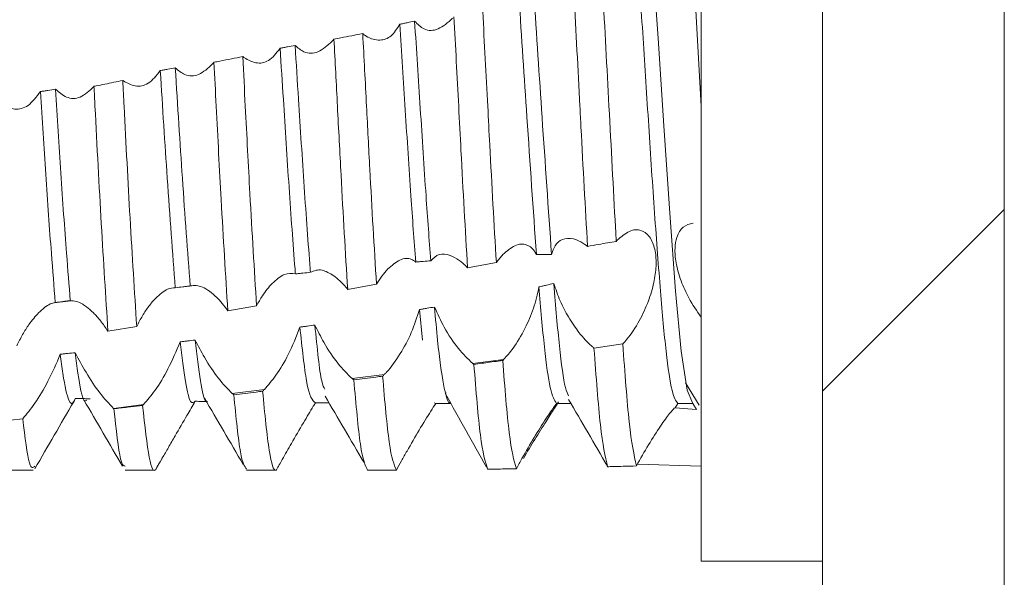
# Model space of a CAD drawing. Units: millimetres. Extents: x 9422 to 15253, y 866 to 3604.
# Drawn here: x 11150 to 11158, y 2283 to 2288 of the extents above; entities that cross this region are included whole.
import ezdxf

# ---------------------------------------------------------------- set-up
doc = ezdxf.new("R2010")
doc.units = ezdxf.units.MM

msp = doc.modelspace()

# ---------------------------------------------------------------- hatches: boundary and pattern name
at = {"linetype": 'Continuous', "lineweight": 0}
h = msp.add_hatch(dxfattribs=at)
h.set_pattern_fill('ANSI31', style=0)
h.set_pattern_definition([(45, (10154.4814, 2086.247), (-2.245064, 2.245064), [])])
edge = h.paths.add_edge_path(flags=0)
edge.add_arc((10561.287, 2168.6642), 3, 180, 270)
edge.add_line((10561.287, 2165.6642), (11155.287, 2165.6642))
edge.add_arc((11155.287, 2168.6642), 3, 270, 360)
edge.add_line((11158.287, 2168.6642), (11158.287, 2337.6642))
edge.add_arc((11155.287, 2337.6642), 3, 0, 90)
edge.add_line((11155.287, 2340.6642), (11139.787, 2340.6642))
edge.add_arc((11139.787, 2342.1642), 1.5, 180, 270, ccw=False)
edge.add_line((11138.287, 2342.1642), (11138.287, 2351.1264))
edge.add_arc((11141.787, 2351.1264), 3.5, 150, 180, ccw=False)
edge.add_line((11138.7559, 2352.8764), (11142.462, 2359.2955))
edge.add_line((11142.462, 2359.2955), (11141.163, 2360.0455))
edge.add_line((11141.163, 2360.0455), (11137.4569, 2353.6264))
edge.add_arc((11141.787, 2351.1264), 5, 150, 180)
edge.add_line((11136.787, 2351.1264), (11136.787, 2342.1642))
edge.add_arc((11139.787, 2342.1642), 3, 180, 270)
edge.add_line((11139.787, 2339.1642), (11155.287, 2339.1642))
edge.add_arc((11155.287, 2337.6642), 1.5, 0, 90, ccw=False)
edge.add_line((11156.787, 2337.6642), (11156.787, 2168.6642))
edge.add_arc((11155.287, 2168.6642), 1.5, 270, 360, ccw=False)
edge.add_line((11155.287, 2167.1642), (10561.287, 2167.1642))
edge.add_arc((10561.287, 2168.6642), 1.5, 180, 270, ccw=False)
edge.add_line((10559.787, 2168.6642), (10559.787, 2337.6642))
edge.add_arc((10561.287, 2337.6642), 1.5, 90, 180, ccw=False)
edge.add_line((10561.287, 2339.1642), (10576.787, 2339.1642))
edge.add_arc((10576.787, 2342.1642), 3, 270, 360)
edge.add_line((10579.787, 2342.1642), (10579.787, 2351.1264))
edge.add_arc((10574.787, 2351.1264), 5, 0, 30)
edge.add_line((10579.1171, 2353.6264), (10575.411, 2360.0455))
edge.add_line((10575.411, 2360.0455), (10574.112, 2359.2955))
edge.add_line((10574.112, 2359.2955), (10577.8181, 2352.8764))
edge.add_arc((10574.787, 2351.1264), 3.5, 0, 30, ccw=False)
edge.add_line((10578.287, 2351.1264), (10578.287, 2342.1642))
edge.add_arc((10576.787, 2342.1642), 1.5, 270, 360, ccw=False)
edge.add_line((10576.787, 2340.6642), (10561.287, 2340.6642))
edge.add_arc((10561.287, 2337.6642), 3, 90, 180)
edge.add_line((10558.287, 2337.6642), (10558.287, 2168.6642))

# ---------------------------------------------------------------- linework, layer by layer
at = {"color": 7, "linetype": 'Continuous', "lineweight": 15}
for p, q in [((11156.787, 2168.6642), (11156.787, 2337.6642)), ((11158.287, 2168.6642), (11158.287, 2337.6642)), ((11155.787, 2290.9191), (11155.787, 2287.1691)), ((11155.787, 2287.1691), (11155.7279, 2288.2594)), ((11155.787, 2287.1691), (11155.787, 2283.4191)), ((11155.787, 2287.1691), (11155.787, 2286.2046)), ((11155.0873, 2286.0561), (11155.0954, 2286.0649)), ((11150.5918, 2285.5664), (11150.4471, 2285.5483)), ((11151.8826, 2285.4834), (11152.1198, 2285.525)), ((11153.4645, 2285.4943), (11153.4881, 2285.2405)), ((11150.8936, 2285.3156), (11151.1309, 2285.355)), ((11155.1406, 2285.2098), (11154.903, 2285.1765)), ((11153.9026, 2285.0497), (11154.1579, 2285.0816)), ((11152.9075, 2284.9252), (11153.1743, 2284.9586)), ((11155.6578, 2284.8883), (11155.7703, 2284.7045)), ((11151.9198, 2284.8017), (11152.184, 2284.8347)), ((11153.6843, 2284.8065), (11153.6804, 2284.8068)), ((11153.5853, 2284.7236), (11153.5977, 2284.7197)), ((11150.939, 2284.679), (11151.1868, 2284.71)), ((11155.5737, 2284.6832), (11155.5945, 2284.7191)), ((11155.748, 2284.6698), (11155.5737, 2284.6832)), ((11155.5945, 2284.7191), (11155.7194, 2284.7191)), ((11155.7194, 2284.7191), (11155.748, 2284.6698)), ((11150.1907, 2284.5933), (11149.9535, 2284.5684)), ((11151.2907, 2284.1812), (11151.3683, 2284.3151)), ((11150.0369, 2284.1691), (11150.2768, 2284.1691)), ((11151.0368, 2284.1691), (11151.2767, 2284.1691)), ((11152.0369, 2284.1691), (11152.2769, 2284.1691)), ((11155.2519, 2284.2045), (11155.2531, 2284.2045)), ((11155.787, 2284.2019), (11155.2611, 2284.2185)), ((11155.787, 2283.4191), (11156.787, 2283.4191))]:
    msp.add_line(p, q, dxfattribs=at)
at = {"color": 7, "linetype": 'Continuous', "lineweight": 15, "flags": 128}
msp.add_lwpolyline([(11155.2024, 2289.5884), (11155.24, 2289.5975), (11155.289, 2289.3897), (11155.3371, 2288.9828), (11155.3837, 2288.4191), (11155.4332, 2287.7311), (11155.4796, 2287.0071), (11155.5279, 2286.2881), (11155.5768, 2285.6465), (11155.6228, 2285.1516), (11155.6721, 2284.8282), (11155.7194, 2284.7191), (11155.7194, 2284.7191)], dxfattribs=at)
at = {"color": 7, "linetype": 'Continuous', "lineweight": 15}
for points, knots in [([(11155.1112, 2289.5966), (11155.1125, 2289.5971), (11155.1294, 2289.6038), (11155.1643, 2289.4099), (11155.2123, 2289.0157), (11155.2583, 2288.4329), (11155.3086, 2287.745), (11155.3543, 2287.0012), (11155.4028, 2286.274), (11155.4522, 2285.6266), (11155.4973, 2285.1205), (11155.5475, 2284.7834), (11155.5789, 2284.7405), (11155.5945, 2284.7191)], [0, 0, 0, 0, 0.008054, 0.107994, 0.207285, 0.305547, 0.405779, 0.503906, 0.603366, 0.703197, 0.801095, 0.901243, 1, 1, 1, 1]), ([(11154.4281, 2285.9465), (11154.4019, 2286.3221), (11154.3535, 2287.0161), (11154.3064, 2287.7368), (11154.2848, 2288.0675)], [0, 0, 0, 0, 0.541103, 1, 1, 1, 1]), ([(11154.553, 2285.9483), (11154.5268, 2286.3235), (11154.4778, 2287.0278), (11154.4299, 2287.7577), (11154.4075, 2288.0989)], [0, 0, 0, 0, 0.5325935, 1, 1, 1, 1]), ([(11154.8499, 2286.0147), (11154.8314, 2286.3386), (11154.8098, 2286.7176), (11154.7743, 2287.4221), (11154.7546, 2287.782), (11154.7379, 2288.0857)], [0, 0, 0, 0, 0.478568, 0.559892, 1, 1, 1, 1]), ([(11154.9754, 2288.1278), (11154.9926, 2287.8101), (11155.0277, 2287.1627), (11155.0645, 2286.4488), (11155.085, 2286.0956), (11155.0873, 2286.0561)], [0, 0, 0, 0, 0.461087, 0.939741, 1, 1, 1, 1]), ([(11153.7369, 2287.895), (11153.6977, 2287.8603), (11153.6215, 2287.7926), (11153.507, 2287.789), (11153.4488, 2287.8465), (11153.4236, 2287.8715)], [0, 0, 0, 0, 0.373842, 0.727783, 1, 1, 1, 1]), ([(11153.8604, 2285.8379), (11153.8419, 2286.1549), (11153.8166, 2286.5866), (11153.7807, 2287.2969), (11153.7611, 2287.6625), (11153.7479, 2287.9078)], [0, 0, 0, 0, 0.47617, 0.648647, 1, 1, 1, 1]), ([(11154.0978, 2285.8807), (11154.0792, 2286.1995), (11154.0548, 2286.6187), (11154.019, 2287.3274), (11153.9994, 2287.6915), (11153.9854, 2287.951)], [0, 0, 0, 0, 0.476886, 0.627167, 1, 1, 1, 1]), ([(11153.3004, 2287.8456), (11153.2784, 2287.8097), (11153.2347, 2287.738), (11153.135, 2287.7051), (11153.0576, 2287.7252), (11153.0153, 2287.7539), (11153.0108, 2287.7569)], [0, 0, 0, 0, 0.308849, 0.616415, 0.959304, 1, 1, 1, 1]), ([(11153.4236, 2287.8715), (11153.403, 2287.8672), (11153.3723, 2287.8606), (11153.3312, 2287.852), (11153.3106, 2287.8477), (11153.3004, 2287.8456)], [0, 0, 0, 0, 0.499867, 0.749959, 1, 1, 1, 1]), ([(11153.4328, 2285.8855), (11153.4194, 2286.0638), (11153.39, 2286.4546), (11153.3464, 2287.141), (11153.3157, 2287.6109), (11153.3004, 2287.8456)], [0, 0, 0, 0, 0.295878, 0.648477, 1, 1, 1, 1]), ([(11153.557, 2285.8959), (11153.5438, 2286.0709), (11153.5144, 2286.4625), (11153.4706, 2287.1548), (11153.4392, 2287.6328), (11153.4236, 2287.8715)], [0, 0, 0, 0, 0.287844, 0.644236, 1, 1, 1, 1]), ([(11152.758, 2287.7237), (11152.7766, 2287.7272), (11152.8255, 2287.7364), (11152.9047, 2287.7514), (11152.9652, 2287.7628), (11152.9955, 2287.7685)], [0, 0, 0, 0, 0.234926, 0.617418, 1, 1, 1, 1]), ([(11153.1087, 2285.7019), (11153.0901, 2286.0123), (11153.062, 2286.4825), (11153.0255, 2287.1985), (11153.006, 2287.5693), (11152.9955, 2287.7685)], [0, 0, 0, 0, 0.473627, 0.717214, 1, 1, 1, 1]), ([(11153.0108, 2287.7569), (11153.0082, 2287.7588), (11153.0031, 2287.7624), (11152.998, 2287.7665), (11152.9955, 2287.7685)], [0, 0, 0, 0, 0.500382, 1, 1, 1, 1]), ([(11152.3138, 2287.6479), (11152.2834, 2287.6085), (11152.2266, 2287.5346), (11152.1183, 2287.5159), (11152.051, 2287.5517), (11152.0195, 2287.5685)], [0, 0, 0, 0, 0.379195, 0.709524, 1, 1, 1, 1]), ([(11152.4372, 2287.6718), (11152.4166, 2287.6678), (11152.3858, 2287.6618), (11152.3446, 2287.6539), (11152.324, 2287.6499), (11152.3138, 2287.6479)], [0, 0, 0, 0, 0.499921, 0.750087, 1, 1, 1, 1]), ([(11152.4404, 2285.7877), (11152.4393, 2285.8015), (11152.422, 2286.0204), (11152.3874, 2286.4902), (11152.3474, 2287.1275), (11152.3228, 2287.5082), (11152.3138, 2287.6479)], [0, 0, 0, 0, 0.02572, 0.40741, 0.782559, 1, 1, 1, 1]), ([(11152.7435, 2287.7061), (11152.7051, 2287.6713), (11152.6306, 2287.604), (11152.5198, 2287.6014), (11152.4612, 2287.6513), (11152.4372, 2287.6718)], [0, 0, 0, 0, 0.38613, 0.748216, 1, 1, 1, 1]), ([(11152.5644, 2285.801), (11152.5636, 2285.8104), (11152.5468, 2286.0256), (11152.5123, 2286.4901), (11152.4719, 2287.1357), (11152.4467, 2287.5242), (11152.4372, 2287.6718)], [0, 0, 0, 0, 0.017352, 0.397445, 0.771023, 1, 1, 1, 1]), ([(11152.758, 2287.7237), (11152.7559, 2287.7211), (11152.7525, 2287.7168), (11152.7477, 2287.7109), (11152.7449, 2287.7077), (11152.7435, 2287.7061)], [0, 0, 0, 0, 0.433572, 0.71666, 1, 1, 1, 1]), ([(11152.8714, 2285.659), (11152.8529, 2285.9673), (11152.8239, 2286.449), (11152.7872, 2287.167), (11152.7677, 2287.5393), (11152.758, 2287.7237)], [0, 0, 0, 0, 0.472811, 0.738997, 1, 1, 1, 1]), ([(11151.7683, 2287.5324), (11151.7849, 2287.5357), (11151.8327, 2287.5451), (11151.9119, 2287.5607), (11151.9744, 2287.5729), (11152.0057, 2287.579)], [0, 0, 0, 0, 0.209862, 0.604949, 1, 1, 1, 1]), ([(11152.1198, 2285.525), (11152.1013, 2285.8254), (11152.0696, 2286.3417), (11152.0323, 2287.0658), (11152.0128, 2287.4427), (11152.0057, 2287.579)], [0, 0, 0, 0, 0.470466, 0.808431, 1, 1, 1, 1]), ([(11152.0195, 2287.5685), (11152.0172, 2287.5701), (11152.0126, 2287.5735), (11152.008, 2287.5772), (11152.0057, 2287.579)], [0, 0, 0, 0, 0.4996733, 1, 1, 1, 1]), ([(11151.4494, 2287.4859), (11151.4288, 2287.4821), (11151.3979, 2287.4765), (11151.3568, 2287.469), (11151.3362, 2287.4653), (11151.3259, 2287.4634)], [0, 0, 0, 0, 0.500032, 0.749911, 1, 1, 1, 1]), ([(11151.757, 2287.5185), (11151.7194, 2287.4838), (11151.647, 2287.4168), (11151.5359, 2287.4147), (11151.475, 2287.4648), (11151.4494, 2287.4859)], [0, 0, 0, 0, 0.384549, 0.740865, 1, 1, 1, 1]), ([(11151.5733, 2285.6885), (11151.5513, 2285.9767), (11151.5088, 2286.5307), (11151.4687, 2287.1761), (11151.4494, 2287.4859)], [0, 0, 0, 0, 0.520143, 1, 1, 1, 1]), ([(11151.7683, 2287.5324), (11151.7664, 2287.5301), (11151.7627, 2287.5253), (11151.7589, 2287.5208), (11151.757, 2287.5185)], [0, 0, 0, 0, 0.499923, 1, 1, 1, 1]), ([(11151.8826, 2285.4834), (11151.8641, 2285.7812), (11151.8315, 2286.3075), (11151.794, 2287.0336), (11151.7745, 2287.4116), (11151.7683, 2287.5324)], [0, 0, 0, 0, 0.469855, 0.830493, 1, 1, 1, 1]), ([(11151.3259, 2287.4634), (11151.2939, 2287.4233), (11151.2333, 2287.3471), (11151.1218, 2287.3248), (11151.053, 2287.3615), (11151.0209, 2287.3786)], [0, 0, 0, 0, 0.372464, 0.707254, 1, 1, 1, 1]), ([(11151.4495, 2285.6737), (11151.4271, 2285.9664), (11151.3847, 2286.5176), (11151.3447, 2287.1614), (11151.3259, 2287.4634)], [0, 0, 0, 0, 0.5308857, 1, 1, 1, 1]), ([(11150.7771, 2287.3322), (11150.7405, 2287.2975), (11150.6703, 2287.2311), (11150.5557, 2287.2291), (11150.4905, 2287.2853), (11150.4606, 2287.3111)], [0, 0, 0, 0, 0.371908, 0.711857, 1, 1, 1, 1]), ([(11150.7786, 2287.334), (11150.7784, 2287.3337), (11150.7779, 2287.3331), (11150.7774, 2287.3325), (11150.7771, 2287.3322)], [0, 0, 0, 0, 0.496594, 1, 1, 1, 1]), ([(11150.7786, 2287.334), (11150.7846, 2287.3352), (11150.8143, 2287.3413), (11150.8687, 2287.3524), (11150.9419, 2287.3672), (11150.9913, 2287.3772), (11151.016, 2287.3822)], [0, 0, 0, 0, 0.075193, 0.375831, 0.687865, 1, 1, 1, 1]), ([(11150.8936, 2285.3156), (11150.8754, 2285.6014), (11150.8394, 2286.1649), (11150.8007, 2286.898), (11150.7814, 2287.2791), (11150.7786, 2287.334)], [0, 0, 0, 0, 0.468377, 0.923431, 1, 1, 1, 1]), ([(11151.1309, 2285.355), (11151.1126, 2285.6438), (11151.0774, 2286.1991), (11151.0391, 2286.9306), (11151.0197, 2287.3113), (11151.016, 2287.3822)], [0, 0, 0, 0, 0.468557, 0.900973, 1, 1, 1, 1]), ([(11151.0209, 2287.3786), (11151.0201, 2287.3792), (11151.0185, 2287.3804), (11151.0169, 2287.3816), (11151.016, 2287.3822)], [0, 0, 0, 0, 0.499457, 1, 1, 1, 1]), ([(11150.3369, 2287.2901), (11150.3044, 2287.2471), (11150.2422, 2287.1647), (11150.129, 2287.1321), (11150.0591, 2287.1641), (11150.0264, 2287.1791)], [0, 0, 0, 0, 0.367997, 0.70424, 1, 1, 1, 1]), ([(11150.4606, 2287.3111), (11150.44, 2287.3076), (11150.4091, 2287.3023), (11150.3679, 2287.2954), (11150.3472, 2287.2919), (11150.3369, 2287.2901)], [0, 0, 0, 0, 0.499909, 0.750078, 1, 1, 1, 1]), ([(11150.4596, 2285.552), (11150.4489, 2285.6838), (11150.4232, 2286), (11150.3803, 2286.5982), (11150.3513, 2287.0611), (11150.3369, 2287.2901)], [0, 0, 0, 0, 0.265171, 0.636466, 1, 1, 1, 1]), ([(11150.5833, 2285.5675), (11150.573, 2285.6944), (11150.5475, 2286.0094), (11150.5046, 2286.6086), (11150.4752, 2287.0786), (11150.4606, 2287.3111)], [0, 0, 0, 0, 0.254276, 0.631143, 1, 1, 1, 1]), ([(11155.787, 2285.4321), (11155.7522, 2285.4819), (11155.6912, 2285.5691), (11155.618, 2285.73), (11155.5765, 2285.8751), (11155.5673, 2286.0003), (11155.5865, 2286.1041), (11155.6362, 2286.186), (11155.6917, 2286.1992), (11155.7209, 2286.2061)], [0, 0, 0, 0, 0.179059, 0.313272, 0.448298, 0.564897, 0.676869, 0.830094, 1, 1, 1, 1]), ([(11155.0954, 2286.0649), (11155.1286, 2286.094), (11155.1949, 2286.1523), (11155.2938, 2286.1564), (11155.3704, 2286.0951), (11155.4119, 2285.9855), (11155.4195, 2285.8544), (11155.3993, 2285.7106), (11155.3517, 2285.5537), (11155.2754, 2285.3897), (11155.1992, 2285.2743), (11155.1522, 2285.2225), (11155.1406, 2285.2098)], [0, 0, 0, 0, 0.121475, 0.243315, 0.354466, 0.45016, 0.535797, 0.621712, 0.71739, 0.829396, 0.958059, 1, 1, 1, 1]), ([(11154.1513, 2285.9468), (11154.1847, 2285.9759), (11154.2516, 2286.0341), (11154.3486, 2286.0383), (11154.405, 2285.9919), (11154.4252, 2285.9522), (11154.4281, 2285.9465)], [0, 0, 0, 0, 0.326746, 0.654602, 0.95017, 1, 1, 1, 1]), ([(11154.553, 2285.9483), (11154.565, 2285.9813), (11154.589, 2286.0471), (11154.6645, 2286.0855), (11154.7464, 2286.0805), (11154.8048, 2286.0452), (11154.8277, 2286.0314)], [0, 0, 0, 0, 0.252308, 0.50291, 0.805647, 1, 1, 1, 1]), ([(11154.8277, 2286.0314), (11154.8308, 2286.0292), (11154.836, 2286.0255), (11154.8434, 2286.0198), (11154.8477, 2286.0164), (11154.8499, 2286.0147)], [0, 0, 0, 0, 0.418128, 0.708885, 1, 1, 1, 1]), ([(11155.0873, 2286.0561), (11155.0631, 2286.0519), (11155.0146, 2286.0435), (11154.9354, 2286.0297), (11154.8805, 2286.02), (11154.8499, 2286.0147)], [0, 0, 0, 0, 0.306289, 0.612627, 1, 1, 1, 1]), ([(11153.557, 2285.8959), (11153.5785, 2285.9172), (11153.6214, 2285.9597), (11153.7073, 2285.9502), (11153.7646, 2285.9157), (11153.7883, 2285.9014)], [0, 0, 0, 0, 0.370967, 0.739896, 1, 1, 1, 1]), ([(11154.0978, 2285.8807), (11154.1064, 2285.8927), (11154.1239, 2285.9167), (11154.1422, 2285.9368), (11154.1513, 2285.9468)], [0, 0, 0, 0, 0.498048, 1, 1, 1, 1]), ([(11154.4281, 2285.9465), (11154.4385, 2285.9468), (11154.4593, 2285.9472), (11154.5009, 2285.9479), (11154.5322, 2285.9482), (11154.553, 2285.9483)], [0, 0, 0, 0, 0.250156, 0.500523, 1, 1, 1, 1]), ([(11153.2024, 2285.8281), (11153.2358, 2285.8569), (11153.3027, 2285.9146), (11153.3837, 2285.9205), (11153.4214, 2285.8936), (11153.4328, 2285.8855)], [0, 0, 0, 0, 0.410333, 0.822237, 1, 1, 1, 1]), ([(11153.4328, 2285.8855), (11153.4431, 2285.8864), (11153.4639, 2285.8882), (11153.5053, 2285.8917), (11153.5363, 2285.8942), (11153.557, 2285.8959)], [0, 0, 0, 0, 0.250351, 0.500908, 1, 1, 1, 1]), ([(11153.7883, 2285.9014), (11153.7984, 2285.8938), (11153.8155, 2285.881), (11153.8396, 2285.8592), (11153.8535, 2285.845), (11153.8604, 2285.8379)], [0, 0, 0, 0, 0.423599, 0.71125, 1, 1, 1, 1]), ([(11153.8604, 2285.8379), (11153.9, 2285.8451), (11153.9791, 2285.8594), (11154.0582, 2285.8736), (11154.0978, 2285.8807)], [0, 0, 0, 0, 0.499998, 1, 1, 1, 1]), ([(11152.2483, 2285.7088), (11152.282, 2285.7386), (11152.3497, 2285.7986), (11152.4101, 2285.7913), (11152.4404, 2285.7877)], [0, 0, 0, 0, 0.498529, 1, 1, 1, 1]), ([(11152.4404, 2285.7877), (11152.4507, 2285.7888), (11152.4714, 2285.7911), (11152.5127, 2285.7955), (11152.5437, 2285.7988), (11152.5644, 2285.801)], [0, 0, 0, 0, 0.250099, 0.499932, 1, 1, 1, 1]), ([(11152.5644, 2285.801), (11152.5944, 2285.8137), (11152.6492, 2285.8366), (11152.723, 2285.7923), (11152.7563, 2285.7723)], [0, 0, 0, 0, 0.549199, 1, 1, 1, 1]), ([(11153.1087, 2285.7019), (11153.1235, 2285.7255), (11153.1535, 2285.7734), (11153.186, 2285.8098), (11153.2024, 2285.8281)], [0, 0, 0, 0, 0.493873, 1, 1, 1, 1]), ([(11151.5733, 2285.6885), (11151.605, 2285.6919), (11151.6525, 2285.6971), (11151.7123, 2285.6575), (11151.7323, 2285.6442)], [0, 0, 0, 0, 0.665881, 1, 1, 1, 1]), ([(11152.1198, 2285.525), (11152.1356, 2285.553), (11152.1635, 2285.6025), (11152.207, 2285.6633), (11152.2344, 2285.6936), (11152.2483, 2285.7088)], [0, 0, 0, 0, 0.392025, 0.693439, 1, 1, 1, 1]), ([(11152.7563, 2285.7723), (11152.7728, 2285.7595), (11152.8001, 2285.7381), (11152.8387, 2285.6987), (11152.8605, 2285.6723), (11152.8714, 2285.659)], [0, 0, 0, 0, 0.430033, 0.713638, 1, 1, 1, 1]), ([(11152.8714, 2285.659), (11152.911, 2285.6662), (11152.9901, 2285.6804), (11153.0692, 2285.6947), (11153.1087, 2285.7019)], [0, 0, 0, 0, 0.49997, 1, 1, 1, 1]), ([(11154.5716, 2285.7095), (11154.5512, 2285.7045), (11154.5207, 2285.697), (11154.4797, 2285.6874), (11154.4592, 2285.6827), (11154.449, 2285.6803)], [0, 0, 0, 0, 0.49987, 0.74998, 1, 1, 1, 1]), ([(11154.5716, 2285.7095), (11154.588, 2285.661), (11154.6205, 2285.5641), (11154.6958, 2285.4235), (11154.7845, 2285.2926), (11154.8562, 2285.2145), (11154.8959, 2285.1823), (11154.903, 2285.1765)], [0, 0, 0, 0, 0.21044, 0.419764, 0.657547, 0.938988, 1, 1, 1, 1]), ([(11154.5716, 2285.7095), (11154.5717, 2285.7083), (11154.5877, 2285.5134), (11154.6172, 2285.1695), (11154.6604, 2284.8443), (11154.6852, 2284.7992), (11154.6942, 2284.783)], [0, 0, 0, 0, 0.002408, 0.386463, 0.77908, 1, 1, 1, 1]), ([(11151.2883, 2285.5887), (11151.3216, 2285.6182), (11151.378, 2285.6681), (11151.4288, 2285.6721), (11151.4495, 2285.6737)], [0, 0, 0, 0, 0.591022, 1, 1, 1, 1]), ([(11151.4495, 2285.6737), (11151.4702, 2285.6762), (11151.5011, 2285.6799), (11151.5424, 2285.6848), (11151.563, 2285.6873), (11151.5733, 2285.6885)], [0, 0, 0, 0, 0.50003, 0.749912, 1, 1, 1, 1]), ([(11151.7323, 2285.6442), (11151.7518, 2285.6285), (11151.7862, 2285.6006), (11151.837, 2285.5452), (11151.8673, 2285.5041), (11151.8826, 2285.4834)], [0, 0, 0, 0, 0.392025, 0.69313, 1, 1, 1, 1]), ([(11154.449, 2285.6803), (11154.436, 2285.621), (11154.41, 2285.5027), (11154.3318, 2285.3267), (11154.2451, 2285.18), (11154.1839, 2285.1109), (11154.1579, 2285.0816)], [0, 0, 0, 0, 0.251053, 0.500793, 0.788525, 1, 1, 1, 1]), ([(11154.449, 2285.6803), (11154.4638, 2285.5051), (11154.4937, 2285.1506), (11154.5442, 2284.7965), (11154.577, 2284.7458), (11154.5941, 2284.7191)], [0, 0, 0, 0, 0.317091, 0.641385, 1, 1, 1, 1]), ([(11150.3217, 2285.4678), (11150.3545, 2285.4968), (11150.4025, 2285.5395), (11150.4458, 2285.549), (11150.4596, 2285.552)], [0, 0, 0, 0, 0.680791, 1, 1, 1, 1]), ([(11150.4596, 2285.552), (11150.4802, 2285.5546), (11150.5111, 2285.5585), (11150.5524, 2285.5636), (11150.573, 2285.5662), (11150.5833, 2285.5675)], [0, 0, 0, 0, 0.500036, 0.750141, 1, 1, 1, 1]), ([(11150.5833, 2285.5675), (11150.6155, 2285.5642), (11150.6563, 2285.56), (11150.7058, 2285.5246), (11150.7163, 2285.5172)], [0, 0, 0, 0, 0.789928, 1, 1, 1, 1]), ([(11151.1309, 2285.355), (11151.1466, 2285.3849), (11151.1784, 2285.4455), (11151.2316, 2285.5255), (11151.2692, 2285.5674), (11151.2883, 2285.5887)], [0, 0, 0, 0, 0.324258, 0.656977, 1, 1, 1, 1]), ([(11150.1416, 2285.1954), (11150.1575, 2285.2266), (11150.1892, 2285.2891), (11150.2494, 2285.3854), (11150.2948, 2285.4371), (11150.3217, 2285.4678)], [0, 0, 0, 0, 0.28876, 0.577456, 1, 1, 1, 1]), ([(11150.7163, 2285.5172), (11150.7354, 2285.5014), (11150.7736, 2285.4697), (11150.834, 2285.4021), (11150.8735, 2285.3448), (11150.8936, 2285.3156)], [0, 0, 0, 0, 0.328507, 0.65872, 1, 1, 1, 1]), ([(11153.4645, 2285.4943), (11153.4432, 2285.4295), (11153.4009, 2285.3003), (11153.3028, 2285.1199), (11153.2244, 2285.0111), (11153.1805, 2284.9651), (11153.1743, 2284.9586)], [0, 0, 0, 0, 0.303723, 0.606177, 0.94465, 1, 1, 1, 1]), ([(11153.5877, 2285.5146), (11153.5672, 2285.5112), (11153.5364, 2285.506), (11153.4953, 2285.4993), (11153.4748, 2285.4959), (11153.4645, 2285.4943)], [0, 0, 0, 0, 0.499874, 0.749841, 1, 1, 1, 1]), ([(11153.9026, 2285.0497), (11153.8633, 2285.087), (11153.7867, 2285.1597), (11153.6712, 2285.331), (11153.6133, 2285.4583), (11153.5877, 2285.5146)], [0, 0, 0, 0, 0.3702712, 0.7214383, 1, 1, 1, 1]), ([(11153.5877, 2285.5146), (11153.5961, 2285.4198), (11153.6198, 2285.1513), (11153.662, 2284.8452), (11153.699, 2284.7221), (11153.7181, 2284.7199), (11153.722, 2284.7195)], [0, 0, 0, 0, 0.195193, 0.552891, 0.908918, 1, 1, 1, 1]), ([(11152.4774, 2285.3492), (11152.4473, 2285.2722), (11152.3912, 2285.1283), (11152.2833, 2284.9501), (11152.2158, 2284.8717), (11152.184, 2284.8347)], [0, 0, 0, 0, 0.3789733, 0.7074604, 1, 1, 1, 1]), ([(11152.6008, 2285.3659), (11152.5802, 2285.3631), (11152.5494, 2285.3589), (11152.5082, 2285.3533), (11152.4877, 2285.3506), (11152.4774, 2285.3492)], [0, 0, 0, 0, 0.500056, 0.750159, 1, 1, 1, 1]), ([(11152.4774, 2285.3492), (11152.4956, 2285.1794), (11152.5383, 2284.7815), (11152.5805, 2284.7453), (11152.6047, 2284.7246)], [0, 0, 0, 0, 0.426842, 1, 1, 1, 1]), ([(11152.9075, 2284.9252), (11152.869, 2284.963), (11152.7941, 2285.0363), (11152.683, 2285.2008), (11152.6248, 2285.3177), (11152.6008, 2285.3659)], [0, 0, 0, 0, 0.385147, 0.747067, 1, 1, 1, 1]), ([(11152.6008, 2285.3659), (11152.6196, 2285.1766), (11152.6474, 2284.8959), (11152.6749, 2284.8517), (11152.6839, 2284.8372)], [0, 0, 0, 0, 0.674102, 1, 1, 1, 1]), ([(11151.4894, 2285.228), (11151.4577, 2285.1519), (11151.3976, 2285.0076), (11151.2868, 2284.8271), (11151.2185, 2284.7471), (11151.1868, 2284.71)], [0, 0, 0, 0, 0.374417, 0.709565, 1, 1, 1, 1]), ([(11151.6129, 2285.2421), (11151.5923, 2285.2397), (11151.5615, 2285.2362), (11151.5203, 2285.2315), (11151.4997, 2285.2292), (11151.4894, 2285.228)], [0, 0, 0, 0, 0.499908, 0.749853, 1, 1, 1, 1]), ([(11151.4894, 2285.228), (11151.5038, 2285.1087), (11151.5325, 2284.8701), (11151.575, 2284.707), (11151.601, 2284.7277), (11151.6134, 2284.7376)], [0, 0, 0, 0, 0.3436207, 0.6870542, 1, 1, 1, 1]), ([(11151.9198, 2284.8017), (11151.8821, 2284.84), (11151.8093, 2284.9139), (11151.6984, 2285.0783), (11151.6381, 2285.1939), (11151.6129, 2285.2421)], [0, 0, 0, 0, 0.385634, 0.74371, 1, 1, 1, 1]), ([(11151.6129, 2285.2421), (11151.6275, 2285.1206), (11151.6566, 2284.8775), (11151.6916, 2284.728), (11151.71, 2284.7347), (11151.7145, 2284.7364)], [0, 0, 0, 0, 0.42961, 0.859256, 1, 1, 1, 1]), ([(11155.1406, 2285.2098), (11155.1581, 2284.9711), (11155.1945, 2284.473), (11155.233, 2284.2965), (11155.2531, 2284.2045)], [0, 0, 0, 0, 0.479093, 1, 1, 1, 1]), ([(11150.6244, 2285.1376), (11150.6038, 2285.1356), (11150.5729, 2285.1326), (11150.5317, 2285.1287), (11150.5111, 2285.1267), (11150.5008, 2285.1257)], [0, 0, 0, 0, 0.500031, 0.750027, 1, 1, 1, 1]), ([(11150.939, 2284.679), (11150.9023, 2284.7179), (11150.8318, 2284.7924), (11150.718, 2284.962), (11150.6535, 2285.083), (11150.6244, 2285.1376)], [0, 0, 0, 0, 0.374661, 0.71768, 1, 1, 1, 1]), ([(11150.6244, 2285.1376), (11150.6319, 2285.0791), (11150.6556, 2284.8926), (11150.6881, 2284.7273), (11150.7112, 2284.7415), (11150.7187, 2284.7461)], [0, 0, 0, 0, 0.235535, 0.750783, 1, 1, 1, 1]), ([(11154.903, 2285.1765), (11154.9205, 2284.9415), (11154.957, 2284.451), (11154.9955, 2284.2847), (11155.0155, 2284.1981)], [0, 0, 0, 0, 0.479093, 1, 1, 1, 1]), ([(11150.5008, 2285.1257), (11150.4685, 2285.0501), (11150.4067, 2284.9056), (11150.2935, 2284.7189), (11150.2236, 2284.6335), (11150.1907, 2284.5933)], [0, 0, 0, 0, 0.368066, 0.703203, 1, 1, 1, 1]), ([(11150.5008, 2285.1257), (11150.5078, 2285.0709), (11150.531, 2284.8879), (11150.5715, 2284.7133), (11150.6034, 2284.7084), (11150.6213, 2284.7557), (11150.6235, 2284.7615)], [0, 0, 0, 0, 0.168545, 0.561955, 0.946785, 1, 1, 1, 1]), ([(11153.9124, 2285.0421), (11153.911, 2285.0432), (11153.9087, 2285.0449), (11153.9054, 2285.0475), (11153.9035, 2285.0489), (11153.9026, 2285.0497)], [0, 0, 0, 0, 0.428741, 0.7139532, 1, 1, 1, 1]), ([(11154.1501, 2285.0738), (11154.1381, 2285.0722), (11154.1021, 2285.0674), (11154.0445, 2285.0597), (11153.9773, 2285.0507), (11153.934, 2285.045), (11153.9124, 2285.0421)], [0, 0, 0, 0, 0.151355, 0.454214, 0.727099, 1, 1, 1, 1]), ([(11154.1579, 2285.0816), (11154.1566, 2285.0803), (11154.154, 2285.0776), (11154.1514, 2285.0751), (11154.1501, 2285.0738)], [0, 0, 0, 0, 0.49996, 1, 1, 1, 1]), ([(11154.1501, 2285.0738), (11154.1678, 2284.8507), (11154.2048, 2284.3839), (11154.243, 2284.2509), (11154.263, 2284.1814)], [0, 0, 0, 0, 0.478031, 1, 1, 1, 1]), ([(11153.9124, 2285.0421), (11153.9302, 2284.8229), (11153.9674, 2284.3637), (11154.0056, 2284.2414), (11154.0255, 2284.1775)], [0, 0, 0, 0, 0.477441, 1, 1, 1, 1]), ([(11152.922, 2284.9138), (11152.9199, 2284.9154), (11152.9165, 2284.918), (11152.9117, 2284.9218), (11152.9089, 2284.9241), (11152.9075, 2284.9252)], [0, 0, 0, 0, 0.433152, 0.716186, 1, 1, 1, 1]), ([(11153.1595, 2284.944), (11153.1412, 2284.9417), (11153.0924, 2284.9354), (11153.0132, 2284.9253), (11152.9524, 2284.9176), (11152.922, 2284.9138)], [0, 0, 0, 0, 0.231696, 0.61584, 1, 1, 1, 1]), ([(11152.922, 2284.9138), (11152.9401, 2284.7114), (11152.9782, 2284.2848), (11153.016, 2284.209), (11153.0359, 2284.1692)], [0, 0, 0, 0, 0.47439, 1, 1, 1, 1]), ([(11153.1743, 2284.9586), (11153.1719, 2284.9561), (11153.1669, 2284.9511), (11153.162, 2284.9464), (11153.1595, 2284.944)], [0, 0, 0, 0, 0.499883, 1, 1, 1, 1]), ([(11153.1595, 2284.944), (11153.1776, 2284.7375), (11153.2155, 2284.3029), (11153.2534, 2284.2157), (11153.2733, 2284.17)], [0, 0, 0, 0, 0.475177, 1, 1, 1, 1]), ([(11151.932, 2284.7915), (11151.93, 2284.7931), (11151.926, 2284.7964), (11151.9218, 2284.7999), (11151.9198, 2284.8017)], [0, 0, 0, 0, 0.500149, 1, 1, 1, 1]), ([(11152.1695, 2284.8202), (11152.152, 2284.8181), (11152.1037, 2284.8122), (11152.0245, 2284.8026), (11151.9629, 2284.7952), (11151.932, 2284.7915)], [0, 0, 0, 0, 0.220858, 0.610409, 1, 1, 1, 1]), ([(11152.184, 2284.8347), (11152.1816, 2284.8322), (11152.1767, 2284.8273), (11152.1719, 2284.8226), (11152.1695, 2284.8202)], [0, 0, 0, 0, 0.499633, 1, 1, 1, 1]), ([(11152.1695, 2284.8202), (11152.1877, 2284.6362), (11152.224, 2284.2682), (11152.2627, 2284.1591), (11152.2817, 2284.1709), (11152.2837, 2284.1722)], [0, 0, 0, 0, 0.471525, 0.943069, 1, 1, 1, 1]), ([(11150.2907, 2284.1812), (11150.3441, 2284.2734), (11150.451, 2284.4577), (11150.558, 2284.642), (11150.6115, 2284.7341)], [0, 0, 0, 0, 0.500194, 1, 1, 1, 1]), ([(11150.6235, 2284.7615), (11150.6441, 2284.7609), (11150.675, 2284.7599), (11150.7162, 2284.7587), (11150.7368, 2284.7581), (11150.7471, 2284.7578)], [0, 0, 0, 0, 0.500034, 0.750146, 1, 1, 1, 1]), ([(11150.6951, 2284.7493), (11150.7483, 2284.658), (11150.8547, 2284.4755), (11150.9611, 2284.2927), (11151.0143, 2284.2013)], [0, 0, 0, 0, 0.499947, 1, 1, 1, 1]), ([(11151.4476, 2284.452), (11151.481, 2284.5095), (11151.539, 2284.6094), (11151.5913, 2284.6994), (11151.6134, 2284.7376)], [0, 0, 0, 0, 0.575396, 1, 1, 1, 1]), ([(11151.6134, 2284.7376), (11151.6341, 2284.7372), (11151.6648, 2284.7367), (11151.6956, 2284.7362), (11151.7058, 2284.736)], [0, 0, 0, 0, 0.670243, 1, 1, 1, 1]), ([(11151.6898, 2284.7633), (11151.743, 2284.6724), (11151.8495, 2284.4906), (11151.9559, 2284.3085), (11152.0091, 2284.2174)], [0, 0, 0, 0, 0.499952, 1, 1, 1, 1]), ([(11151.932, 2284.7915), (11151.9503, 2284.6065), (11151.9859, 2284.2474), (11152.0203, 2284.201), (11152.0369, 2284.1785)], [0, 0, 0, 0, 0.515043, 1, 1, 1, 1]), ([(11152.407, 2284.3896), (11152.4404, 2284.4472), (11152.5028, 2284.5551), (11152.5696, 2284.6664), (11152.5992, 2284.7155), (11152.6047, 2284.7246)], [0, 0, 0, 0, 0.482527, 0.904159, 1, 1, 1, 1]), ([(11152.6047, 2284.7246), (11152.615, 2284.7245), (11152.6357, 2284.7243), (11152.6733, 2284.724), (11152.7006, 2284.7238), (11152.7175, 2284.7237)], [0, 0, 0, 0, 0.274667, 0.54956, 1, 1, 1, 1]), ([(11152.6846, 2284.7797), (11152.7378, 2284.6893), (11152.8442, 2284.5084), (11152.9506, 2284.3271), (11153.0038, 2284.2364)], [0, 0, 0, 0, 0.499932, 1, 1, 1, 1]), ([(11153.6794, 2284.7981), (11153.7359, 2284.6963), (11153.85, 2284.4907), (11153.9606, 2284.2946), (11154.0164, 2284.1956)], [0, 0, 0, 0, 0.495105, 1, 1, 1, 1]), ([(11154.6113, 2284.7338), (11154.6004, 2284.7161), (11154.5786, 2284.6809), (11154.5062, 2284.5696), (11154.4182, 2284.4301), (11154.3521, 2284.3185), (11154.3205, 2284.2651)], [0, 0, 0, 0, 0.2385398, 0.4758727, 0.7491402, 1, 1, 1, 1]), ([(11154.6943, 2284.7512), (11154.7475, 2284.6601), (11154.8539, 2284.4778), (11154.9602, 2284.2952), (11155.0134, 2284.2038)], [0, 0, 0, 0, 0.499956, 1, 1, 1, 1]), ([(11150.9425, 2284.6758), (11150.9419, 2284.6764), (11150.9408, 2284.6774), (11150.9396, 2284.6785), (11150.939, 2284.679)], [0, 0, 0, 0, 0.499474, 1, 1, 1, 1]), ([(11151.1799, 2284.7029), (11151.1715, 2284.7019), (11151.1297, 2284.6971), (11151.0506, 2284.6881), (11150.9798, 2284.6801), (11150.9425, 2284.6758)], [0, 0, 0, 0, 0.105715, 0.528592, 1, 1, 1, 1]), ([(11150.9425, 2284.6758), (11150.961, 2284.5071), (11150.9933, 2284.2125), (11151.0238, 2284.2048), (11151.0368, 2284.2014)], [0, 0, 0, 0, 0.572653, 1, 1, 1, 1]), ([(11151.1868, 2284.71), (11151.1856, 2284.7088), (11151.1833, 2284.7064), (11151.181, 2284.7041), (11151.1799, 2284.7029)], [0, 0, 0, 0, 0.499927, 1, 1, 1, 1]), ([(11151.1799, 2284.7029), (11151.1983, 2284.538), (11151.2353, 2284.2081), (11151.2724, 2284.1466), (11151.2922, 2284.1843), (11151.2945, 2284.1887)], [0, 0, 0, 0, 0.469067, 0.938132, 1, 1, 1, 1]), ([(11153.3609, 2284.3275), (11153.3942, 2284.3855), (11153.461, 2284.5018), (11153.5451, 2284.6379), (11153.5843, 2284.6989), (11153.5977, 2284.7197)], [0, 0, 0, 0, 0.39621, 0.793939, 1, 1, 1, 1]), ([(11153.5977, 2284.7197), (11153.608, 2284.7197), (11153.6288, 2284.7196), (11153.6702, 2284.7196), (11153.7013, 2284.7195), (11153.722, 2284.7195)], [0, 0, 0, 0, 0.250586, 0.500902, 1, 1, 1, 1]), ([(11154.3093, 2284.2658), (11154.3427, 2284.3244), (11154.4095, 2284.4418), (11154.5065, 2284.5953), (11154.5675, 2284.6835), (11154.5888, 2284.712), (11154.5941, 2284.7191)], [0, 0, 0, 0, 0.311697, 0.624441, 0.906666, 1, 1, 1, 1]), ([(11154.5941, 2284.7191), (11154.6046, 2284.7191), (11154.6306, 2284.7191), (11154.6703, 2284.7191), (11154.6995, 2284.7191), (11154.713, 2284.7191)], [0, 0, 0, 0, 0.2631645, 0.6579636, 1, 1, 1, 1]), ([(11155.2531, 2284.2045), (11155.2862, 2284.2633), (11155.3524, 2284.3812), (11155.4515, 2284.5354), (11155.5281, 2284.6401), (11155.5659, 2284.6822), (11155.5717, 2284.683), (11155.5737, 2284.6832)], [0, 0, 0, 0, 0.242833, 0.486384, 0.708832, 0.900441, 1, 1, 1, 1]), ([(11155.7453, 2284.6701), (11155.745, 2284.671), (11155.744, 2284.6736), (11155.7464, 2284.6713), (11155.748, 2284.6698)], [0, 0, 0, 0, 0.326483, 1, 1, 1, 1]), ([(11150.1907, 2284.5933), (11150.2092, 2284.4422), (11150.2437, 2284.161), (11150.2759, 2284.189), (11150.2908, 2284.2019)], [0, 0, 0, 0, 0.537681, 1, 1, 1, 1]), ([(11151.2945, 2284.1887), (11151.3102, 2284.2155), (11151.3415, 2284.2687), (11151.3932, 2284.3581), (11151.4293, 2284.4204), (11151.4476, 2284.452)], [0, 0, 0, 0, 0.332667, 0.661646, 1, 1, 1, 1]), ([(11152.2837, 2284.1722), (11152.2996, 2284.2003), (11152.3268, 2284.2486), (11152.3686, 2284.3225), (11152.3942, 2284.3671), (11152.407, 2284.3896)], [0, 0, 0, 0, 0.408713, 0.702169, 1, 1, 1, 1]), ([(11153.2733, 2284.17), (11153.2872, 2284.1954), (11153.3153, 2284.2467), (11153.3456, 2284.3004), (11153.3609, 2284.3275)], [0, 0, 0, 0, 0.494673, 1, 1, 1, 1]), ([(11154.263, 2284.1814), (11154.2706, 2284.1954), (11154.2857, 2284.2233), (11154.3014, 2284.2516), (11154.3093, 2284.2658)], [0, 0, 0, 0, 0.498437, 1, 1, 1, 1]), ([(11153.0359, 2284.1692), (11153.0754, 2284.1693), (11153.1546, 2284.1695), (11153.2337, 2284.1698), (11153.2733, 2284.17)], [0, 0, 0, 0, 0.500042, 1, 1, 1, 1]), ([(11154.0255, 2284.1775), (11154.061, 2284.1781), (11154.1401, 2284.1793), (11154.2193, 2284.1807), (11154.263, 2284.1814)], [0, 0, 0, 0, 0.44785, 1, 1, 1, 1]), ([(11155.0155, 2284.1981), (11155.0299, 2284.1985), (11155.073, 2284.1996), (11155.1518, 2284.2017), (11155.2162, 2284.2035), (11155.2519, 2284.2045)], [0, 0, 0, 0, 0.182448, 0.547293, 1, 1, 1, 1])]:
    msp.add_open_spline(points, degree=3, knots=knots, dxfattribs=at)

doc.saveas('drawing.dxf')
